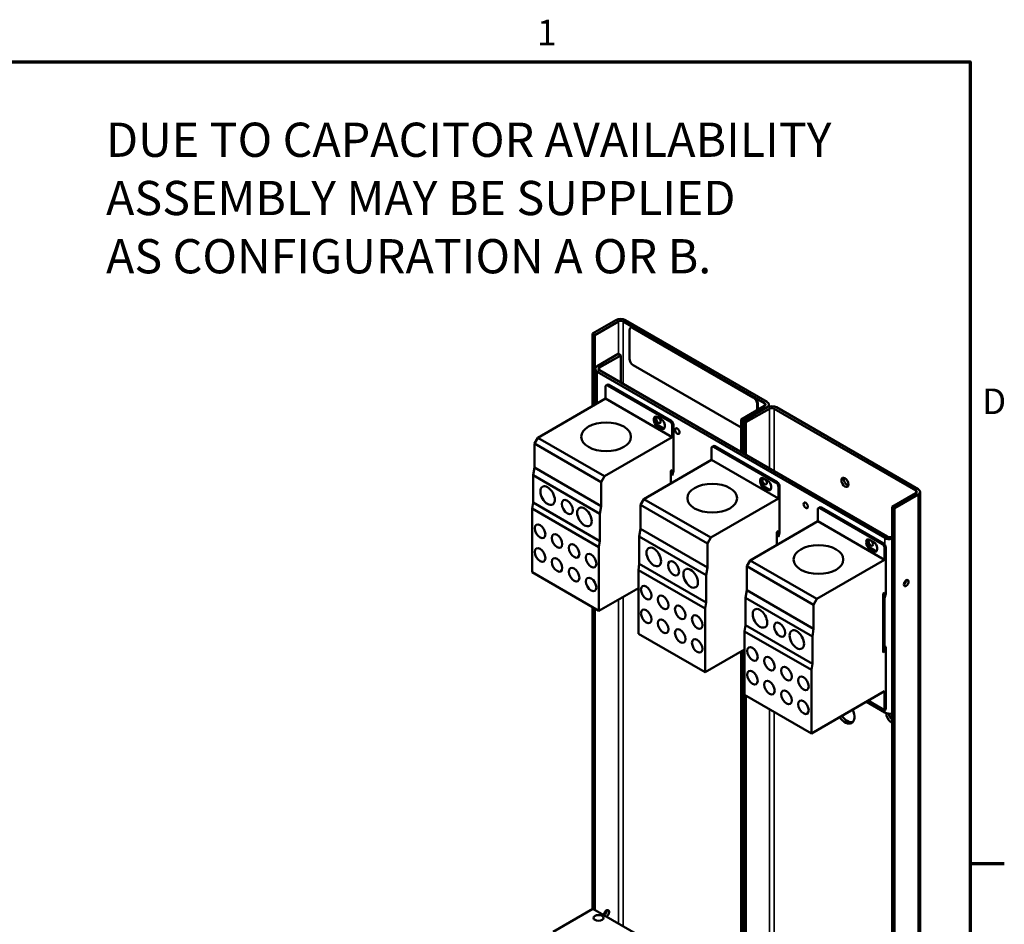
# Model space of a CAD drawing. Units: inches. Extents: x 2 to 86, y 1 to 67.
# Drawn here: x 67.2 to 85.6, y 49.9 to 66.8 of the extents above; entities that cross this region are included whole.
import ezdxf

# ---------------------------------------------------------------- set-up
doc = ezdxf.new("R2010")
doc.units = ezdxf.units.IN
doc.header["$LTSCALE"] = 4
doc.header["$MEASUREMENT"] = 0
doc.layers.get('0').update_dxf_attribs({"lineweight": 25})
for name, color, linetype, lineweight in [('Border (ANSI)', 7, 'Continuous', 70), ('Symbol (ANSI)', 7, 'Continuous', 25), ('Visible (ANSI)', 7, 'Continuous', 50), ('Visible Narrow (ANSI)', 7, 'Continuous', 35)]:
    doc.layers.add(name, color=color, linetype=linetype, lineweight=lineweight)
doc.styles.add('Note Text (ANSI)', font='tahoma.ttf')

# ---------------------------------------------------------------- blocks, each defined once
blk = doc.blocks.new('Borders Default Border')
at = {"layer": 'Border (ANSI)'}
blk.add_line((21.25, 12.75), (21.41, 12.75), dxfattribs=at)
at = {"layer": 'Border (ANSI)', "flags": 128}
blk.add_lwpolyline([(0.75, 0.5), (0.75, 16.5), (21.25, 16.5), (21.25, 0.5), (0.75, 0.5)], dxfattribs=at)
at = {"layer": 'Border (ANSI)', "char_height": 0.12, "attachment_point": 7, "style": 'Note Text (ANSI)'}
for s, insert in [('1', (19.2229, 16.54)), ('D', (21.306, 14.815))]:
    blk.add_mtext(s, dxfattribs=dict(at, insert=insert))

msp = doc.modelspace()

# ---------------------------------------------------------------- linework, layer by layer
at = {"layer": 'Visible (ANSI)'}
for p, q in [((78.369, 61.171), (77.928, 60.916)), ((78.414, 61.145), (77.973, 60.89)), ((81.152, 59.615), (78.503, 61.145)), ((78.548, 61.171), (81.197, 59.641)), ((78.656, 61.033), (78.642, 61.024)), ((78.692, 61.019), (80.941, 59.721)), ((78.706, 61.028), (80.955, 59.729)), ((77.928, 60.916), (77.973, 60.89)), ((77.928, 59.56), (77.928, 60.916)), ((77.973, 60.89), (77.973, 59.586)), ((78.621, 60.448), (78.621, 60.979)), ((78.413, 60.536), (78.017, 60.307)), ((78.458, 60.51), (78.062, 60.281)), ((78.458, 60.51), (78.413, 60.536)), ((78.458, 60.001), (78.458, 60.51)), ((80.712, 59.159), (78.692, 60.325)), ((77.98, 60.255), (77.98, 59.59)), ((78.017, 60.204), (83.404, 57.093)), ((83.449, 57.119), (78.062, 60.23)), ((78.171, 59.921), (78.171, 59.701)), ((78.205, 59.961), (78.184, 59.949)), ((79.381, 59.272), (78.214, 59.946)), ((79.402, 59.284), (78.235, 59.958)), ((78.171, 59.701), (76.906, 58.97)), ((79.423, 58.978), (78.171, 59.701)), ((81.152, 59.563), (80.712, 59.309)), ((81.011, 59.599), (81.011, 59.482)), ((81.025, 59.607), (81.025, 59.49)), ((81.234, 59.589), (81.234, 59.552)), ((80.757, 59.283), (81.197, 59.538)), ((81.197, 59.538), (80.757, 59.283)), ((81.242, 59.512), (80.802, 59.257)), ((83.981, 57.982), (81.332, 59.512)), ((81.377, 59.538), (84.026, 58.008)), ((79.08, 59.295), (79.08, 59.32)), ((79.102, 59.332), (79.102, 59.307)), ((79.143, 59.357), (79.222, 59.311)), ((79.222, 59.141), (79.143, 59.186)), ((79.165, 59.198), (79.243, 59.153)), ((79.284, 59.202), (79.284, 59.177)), ((79.423, 58.978), (79.423, 59.199)), ((79.444, 59.211), (79.444, 58.344)), ((80.712, 59.309), (80.757, 59.283)), ((80.712, 58.7), (80.712, 59.309)), ((80.757, 59.283), (80.757, 58.674)), ((80.757, 59.283), (80.802, 59.257)), ((80.757, 58.674), (80.757, 59.283)), ((80.802, 59.257), (80.802, 58.648)), ((76.906, 58.97), (76.842, 58.86)), ((76.842, 58.86), (76.842, 58.412)), ((78.094, 58.137), (76.842, 58.86)), ((78.157, 58.247), (76.906, 58.97)), ((78.157, 58.247), (79.423, 58.978)), ((80.193, 58.813), (80.172, 58.801)), ((81.39, 58.137), (80.223, 58.81)), ((80.16, 58.774), (80.16, 58.553)), ((81.369, 58.124), (80.202, 58.798)), ((80.16, 58.553), (78.894, 57.822)), ((81.411, 57.83), (80.16, 58.553)), ((76.842, 58.412), (76.818, 58.266)), ((76.818, 58.266), (76.818, 57.757)), ((78.07, 57.544), (76.818, 58.266)), ((78.094, 57.689), (76.842, 58.412)), ((79.423, 58.366), (79.395, 58.35)), ((79.395, 58.35), (79.395, 58.112)), ((79.423, 58.264), (79.395, 58.28)), ((79.423, 58.264), (79.423, 58.366)), ((79.444, 58.344), (79.423, 58.264)), ((78.094, 58.137), (78.157, 58.247)), ((78.094, 57.689), (78.094, 58.137)), ((81.068, 58.147), (81.068, 58.172)), ((81.09, 58.185), (81.09, 58.159)), ((81.131, 58.209), (81.21, 58.164)), ((81.21, 57.993), (81.131, 58.038)), ((81.153, 58.05), (81.231, 58.005)), ((81.272, 58.055), (81.272, 58.029)), ((81.411, 57.83), (81.411, 58.051)), ((81.432, 58.063), (81.432, 57.196)), ((83.981, 57.93), (83.54, 57.676)), ((83.585, 57.65), (84.026, 57.905)), ((84.063, 57.956), (84.063, 46.818)), ((76.818, 57.757), (76.8, 57.642)), ((78.07, 57.035), (76.818, 57.757)), ((78.894, 57.822), (78.83, 57.712)), ((78.83, 57.712), (78.83, 57.264)), ((80.082, 56.99), (78.83, 57.712)), ((80.145, 57.1), (78.894, 57.822)), ((80.145, 57.1), (81.411, 57.83)), ((76.8, 57.642), (76.8, 56.451)), ((78.051, 56.919), (76.8, 57.642)), ((78.07, 57.544), (78.094, 57.689)), ((78.07, 57.035), (78.07, 57.544)), ((82.148, 57.626), (82.148, 57.405)), ((82.181, 57.665), (82.16, 57.653)), ((83.357, 56.977), (82.19, 57.65)), ((83.378, 56.989), (82.211, 57.662)), ((83.54, 57.676), (83.585, 57.65)), ((83.54, 46.665), (83.54, 57.676)), ((83.585, 57.65), (83.585, 46.741)), ((82.148, 57.405), (80.882, 56.674)), ((83.399, 56.683), (82.148, 57.405)), ((78.83, 57.264), (78.806, 57.119)), ((80.082, 56.541), (78.83, 57.264)), ((81.411, 57.218), (81.383, 57.202)), ((81.383, 57.202), (81.383, 56.964)), ((81.411, 57.116), (81.411, 57.218)), ((81.432, 57.196), (81.411, 57.116)), ((78.051, 56.919), (78.07, 57.035)), ((78.806, 57.119), (78.806, 56.61)), ((80.058, 56.396), (78.806, 57.119)), ((80.082, 56.99), (80.145, 57.1)), ((80.082, 56.541), (80.082, 56.99)), ((81.411, 57.116), (81.383, 57.132)), ((83.057, 56.999), (83.057, 57.025)), ((83.078, 57.037), (83.078, 57.012)), ((83.119, 57.061), (83.198, 57.016)), ((83.54, 57.12), (83.539, 57.119)), ((78.051, 55.729), (78.051, 56.919)), ((83.198, 56.845), (83.119, 56.89)), ((83.141, 56.903), (83.219, 56.857)), ((83.261, 56.907), (83.261, 56.881)), ((83.399, 56.683), (83.399, 56.903)), ((83.42, 56.915), (83.42, 56.049)), ((78.806, 56.61), (78.788, 56.494)), ((80.058, 55.887), (78.806, 56.61)), ((80.882, 56.674), (80.818, 56.564)), ((82.133, 55.952), (80.882, 56.674)), ((82.133, 55.952), (83.399, 56.683)), ((78.051, 55.729), (76.8, 56.451)), ((78.788, 56.494), (78.788, 55.303)), ((80.039, 55.772), (78.788, 56.494)), ((80.058, 56.396), (80.082, 56.541)), ((80.818, 56.564), (80.818, 56.116)), ((82.07, 55.842), (80.818, 56.564)), ((80.058, 55.887), (80.058, 56.396)), ((78.788, 56.154), (78.051, 55.729)), ((80.818, 56.116), (80.795, 55.971)), ((82.07, 55.394), (80.818, 56.116)), ((83.399, 56.07), (83.371, 56.054)), ((83.371, 56.054), (83.371, 54.953)), ((83.399, 55.968), (83.399, 56.07)), ((83.42, 56.049), (83.399, 55.968)), ((80.039, 55.772), (80.058, 55.887)), ((80.795, 55.971), (80.795, 55.462)), ((82.046, 55.248), (80.795, 55.971)), ((82.07, 55.842), (82.133, 55.952)), ((83.399, 55.968), (83.371, 55.985)), ((77.928, 50.15), (77.928, 55.8)), ((77.973, 55.774), (77.973, 50.133)), ((80.039, 54.581), (80.039, 55.772)), ((82.07, 55.394), (82.07, 55.842)), ((80.795, 55.462), (80.776, 55.346)), ((80.776, 55.346), (80.776, 54.156)), ((82.027, 54.624), (80.776, 55.346)), ((82.046, 54.739), (80.795, 55.462)), ((82.046, 55.248), (82.07, 55.394)), ((80.039, 54.581), (78.788, 55.303)), ((82.046, 54.739), (82.046, 55.248)), ((80.776, 55.006), (80.039, 54.581)), ((80.712, 48.491), (80.712, 54.969)), ((80.757, 54.995), (80.757, 48.517)), ((80.757, 48.517), (80.757, 54.995)), ((83.42, 55.054), (83.371, 55.083)), ((83.413, 55.046), (83.371, 55.071)), ((83.399, 55.014), (83.371, 55.03)), ((83.399, 54.97), (83.371, 54.986)), ((83.371, 54.953), (83.399, 54.97)), ((83.399, 55.014), (83.413, 55.046)), ((83.399, 54.97), (83.399, 55.014)), ((83.413, 55.046), (83.42, 55.054)), ((83.42, 55.054), (83.42, 53.886)), ((82.027, 54.624), (82.046, 54.739)), ((82.027, 53.433), (82.027, 54.624)), ((83.399, 54.225), (82.027, 53.433)), ((83.399, 53.874), (83.399, 54.225)), ((82.027, 53.433), (80.776, 54.156)), ((80.802, 54.141), (80.802, 48.5)), ((83.404, 53.827), (83.057, 54.028)), ((83.399, 53.874), (83.095, 54.049)), ((83.42, 53.886), (83.399, 53.874)), ((83.54, 53.632), (83.529, 53.638)), ((77.191, 49.725), (77.936, 50.155)), ((79.159, 49.448), (77.936, 50.155))]:
    msp.add_line(p, q, dxfattribs=at)
for centre, major_axis, start_param, end_param in [((78.459, 61.119), (0.127, 0), 0.785398, 2.356194), ((78.459, 61.119), (-0.0635, 0), 3.926991, 5.497787), ((78.692, 60.938), (-0.05, 0.0866), 5.497787, 7.068583), ((78.706, 60.946), (-0.05, 0.0866), 5.497787, 6.283185), ((78.107, 60.255), (-0.127, 0), 5.497787, 7.068583), ((78.692, 60.407), (-0.05, 0.0866), 0.785398, 2.356194), ((78.107, 60.255), (-0.0635, 0), 5.497787, 7.068583), ((78.214, 59.897), (-0.03, 0.052), 5.497787, 7.068583), ((78.235, 59.909), (-0.03, 0.052), 5.497787, 6.283185), ((80.955, 59.648), (0.05, -0.0866), 0.785398, 2.356194), ((80.941, 59.64), (0.05, -0.0866), 0.785398, 2.356194), ((81.107, 59.589), (0.0635, 0), 5.497787, 7.068583), ((81.107, 59.589), (0.127, 0), 5.497787, 7.068583), ((81.287, 59.486), (0.127, 0), 0.785398, 2.356194), ((79.143, 59.284), (-0.0445, 0.0771), 5.497787, 7.068583), ((79.165, 59.296), (-0.0445, 0.0771), 0.240667, 0.785398), ((81.287, 59.486), (-0.0635, 0), 3.926991, 5.497787), ((79.143, 59.259), (0.0445, -0.0771), 3.926991, 5.497787), ((79.165, 59.271), (-0.0445, 0.0771), 0.785398, 2.356194), ((79.222, 59.239), (-0.0445, 0.0771), 3.926991, 5.497787), ((79.222, 59.213), (0.0445, -0.0771), 5.497787, 7.068583), ((79.381, 59.223), (0.03, -0.052), 0.785398, 2.356194), ((79.402, 59.235), (-0.03, 0.052), 3.926991, 5.497787), ((79.243, 59.226), (0.0445, -0.0771), 5.497787, 6.042518), ((80.223, 58.761), (-0.03, 0.052), 5.497787, 6.283185), ((80.202, 58.749), (-0.03, 0.052), 5.497787, 7.068583), ((81.131, 58.136), (-0.0445, 0.0771), 5.497787, 7.068583), ((81.131, 58.111), (0.0445, -0.0771), 3.926991, 5.497787), ((81.153, 58.148), (-0.0445, 0.0771), 0.240667, 0.785398), ((81.153, 58.123), (-0.0445, 0.0771), 0.785398, 2.356194), ((81.21, 58.091), (-0.0445, 0.0771), 3.926991, 5.497787), ((81.369, 58.075), (0.03, -0.052), 0.785398, 2.356194), ((81.39, 58.088), (-0.03, 0.052), 3.926991, 5.497787), ((82.701, 58.161), (0.0473, -0.0818), 3.636722, 5.788056), ((81.21, 58.066), (0.0445, -0.0771), 5.497787, 7.068583), ((81.231, 58.078), (0.0445, -0.0771), 5.497787, 6.042518), ((83.936, 57.956), (0.0635, 0), 5.497787, 7.068583), ((83.936, 57.956), (0.127, 0), 5.497787, 7.068583), ((82.19, 57.601), (-0.03, 0.052), 5.497787, 7.068583), ((82.211, 57.613), (-0.03, 0.052), 5.497787, 6.283185), ((83.119, 56.988), (-0.0445, 0.0771), 5.497787, 7.068583), ((83.119, 56.963), (0.0445, -0.0771), 3.926991, 5.497787), ((83.141, 57), (-0.0445, 0.0771), 0.240667, 0.785398), ((83.141, 56.975), (-0.0445, 0.0771), 0.785398, 2.356194), ((83.198, 56.943), (-0.0445, 0.0771), 3.926991, 5.497787), ((83.357, 56.928), (0.03, -0.052), 0.785398, 2.356194), ((83.378, 56.94), (-0.03, 0.052), 3.926991, 5.497787), ((83.494, 57.145), (0.127, 0), 3.926991, 5.0827), ((83.494, 57.145), (-0.0635, 0), 0.785398, 2.356194), ((83.198, 56.918), (0.0445, -0.0771), 5.497787, 7.068583), ((83.219, 56.93), (0.0445, -0.0771), 5.497787, 6.042518), ((83.759, 56.276), (0.032, 0.0554), 3.919209, 5.505569), ((83.759, 56.276), (-0.032, -0.0554), 0.777616, 2.363977), ((82.656, 53.848), (0.125, -0.217), 4.892974, 7.673397), ((82.701, 53.874), (0.125, -0.217), 4.892974, 6.1026), ((83.494, 53.879), (-0.127, 0), 0.785398, 1.941107), ((83.529, 53.753), (-0.07, 0.121), 0.731314, 2.356194), ((83.574, 53.779), (0.07, -0.121), 4.171012, 5.153527), ((78.192, 50.068), (0.035, 0.0606), 3.852739, 8.713632), ((78.147, 50.094), (0.035, 0.0606), 3.852739, 5.586803)]:
    msp.add_ellipse(centre, major_axis=major_axis, ratio=0.57735, start_param=start_param, end_param=end_param, dxfattribs=at)
for centre, major_axis in [((78.184, 58.986), (0.466, 0)), ((79.165, 59.296), (-0.029, 0.0502)), ((79.518, 59.092), (-0.029, 0.0502)), ((77.089, 57.886), (-0.096, 0.166)), ((80.172, 57.838), (0.466, 0)), ((81.153, 58.148), (-0.029, 0.0502)), ((82.656, 58.135), (-0.0473, 0.0818)), ((77.459, 57.672), (-0.073, 0.126)), ((81.922, 57.704), (-0.029, 0.0502)), ((77.779, 57.487), (-0.096, 0.167)), ((76.948, 57.219), (-0.07, 0.121)), ((77.266, 57.035), (-0.07, 0.121)), ((77.585, 56.852), (-0.07, 0.121)), ((83.141, 57), (-0.029, 0.0502)), ((76.948, 56.774), (-0.07, 0.121)), ((77.903, 56.668), (-0.07, 0.121)), ((79.077, 56.738), (-0.096, 0.166)), ((82.16, 56.69), (0.466, 0)), ((77.266, 56.59), (-0.07, 0.121)), ((79.447, 56.525), (-0.073, 0.126)), ((77.585, 56.406), (-0.07, 0.121)), ((79.767, 56.339), (-0.096, 0.167)), ((77.903, 56.223), (-0.07, 0.121)), ((83.804, 56.25), (0.032, 0.0554)), ((78.936, 56.071), (-0.07, 0.121)), ((79.254, 55.888), (-0.07, 0.121)), ((78.936, 55.626), (-0.07, 0.121)), ((79.573, 55.704), (-0.07, 0.121)), ((81.065, 55.59), (-0.096, 0.166)), ((79.254, 55.442), (-0.07, 0.121)), ((79.891, 55.52), (-0.07, 0.121)), ((81.435, 55.377), (-0.073, 0.126)), ((79.573, 55.259), (-0.07, 0.121)), ((81.755, 55.191), (-0.096, 0.167)), ((79.891, 55.075), (-0.07, 0.121)), ((80.924, 54.924), (-0.07, 0.121)), ((81.242, 54.74), (-0.07, 0.121)), ((80.924, 54.478), (-0.07, 0.121)), ((81.561, 54.556), (-0.07, 0.121)), ((81.242, 54.294), (-0.07, 0.121)), ((81.879, 54.372), (-0.07, 0.121)), ((81.561, 54.111), (-0.07, 0.121)), ((81.879, 53.927), (-0.07, 0.121)), ((78.043, 49.984), (-0.0925, 0))]:
    msp.add_ellipse(centre, major_axis=major_axis, ratio=0.57735, dxfattribs=at)
at = {"layer": 'Visible Narrow (ANSI)'}
for p, q in [((78.414, 61.145), (78.414, 60.536)), ((78.503, 59.975), (78.503, 61.145)), ((78.706, 61.028), (78.692, 61.019)), ((78.017, 60.307), (78.062, 60.281)), ((78.062, 60.23), (78.017, 60.204)), ((78.017, 60.204), (78.017, 59.612)), ((78.062, 60.281), (78.062, 60.23)), ((78.214, 59.946), (78.235, 59.958)), ((80.955, 59.729), (80.941, 59.721)), ((81.025, 59.607), (81.011, 59.599)), ((81.152, 59.615), (81.152, 59.563)), ((81.242, 59.512), (81.242, 58.393)), ((81.332, 58.342), (81.332, 59.512)), ((79.08, 59.32), (79.102, 59.332)), ((79.102, 59.307), (79.08, 59.295)), ((79.143, 59.186), (79.165, 59.198)), ((79.402, 59.284), (79.381, 59.272)), ((79.423, 59.199), (79.444, 59.211)), ((79.243, 59.153), (79.222, 59.141)), ((80.202, 58.798), (80.223, 58.81)), ((81.068, 58.172), (81.09, 58.185)), ((81.09, 58.159), (81.068, 58.147)), ((81.39, 58.137), (81.369, 58.124)), ((81.131, 58.038), (81.153, 58.05)), ((81.231, 58.005), (81.21, 57.993)), ((81.411, 58.051), (81.432, 58.063)), ((83.981, 57.982), (83.981, 57.93)), ((84.026, 57.905), (84.026, 46.916)), ((82.19, 57.65), (82.211, 57.662)), ((83.057, 57.025), (83.078, 57.037)), ((83.078, 57.012), (83.057, 56.999)), ((83.378, 56.989), (83.357, 56.977)), ((83.404, 57.093), (83.449, 57.119)), ((83.404, 56.963), (83.404, 57.093)), ((83.539, 57.119), (83.54, 57.118)), ((83.119, 56.89), (83.141, 56.903)), ((83.219, 56.857), (83.198, 56.845)), ((83.399, 56.903), (83.42, 56.915)), ((78.414, 55.938), (78.414, 49.879)), ((78.503, 49.827), (78.503, 55.99)), ((83.404, 55.063), (83.404, 55.988)), ((81.242, 53.886), (81.242, 48.246)), ((81.332, 48.194), (81.332, 53.835)), ((83.404, 53.827), (83.404, 53.877)), ((83.529, 53.638), (83.54, 53.645))]:
    msp.add_line(p, q, dxfattribs=at)

# ---------------------------------------------------------------- block references
at = {"xscale": 4, "yscale": 4, "zscale": 4}
msp.add_blockref('Borders Default Border', (0, 0), dxfattribs=at)

# ---------------------------------------------------------------- texts
at = {"layer": 'Symbol (ANSI)', "insert": (68.822, 64.864), "char_height": 0.48, "width": 15.35463, "attachment_point": 1, "line_spacing_factor": 1.021408, "style": 'Note Text (ANSI)'}
msp.add_mtext('{\\fArial|b1|i0|c0|p34;\\H1.33333x;DUE TO CAPACITOR AVAILABILITY\\PASSEMBLY MAY BE SUPPLIED \\PAS CONFIGURATION A OR B.\\P\\fCalibri|b1|i0|c0|p34;\\P\\H0.875x;\\P}', dxfattribs=at)

doc.saveas('drawing.dxf')
